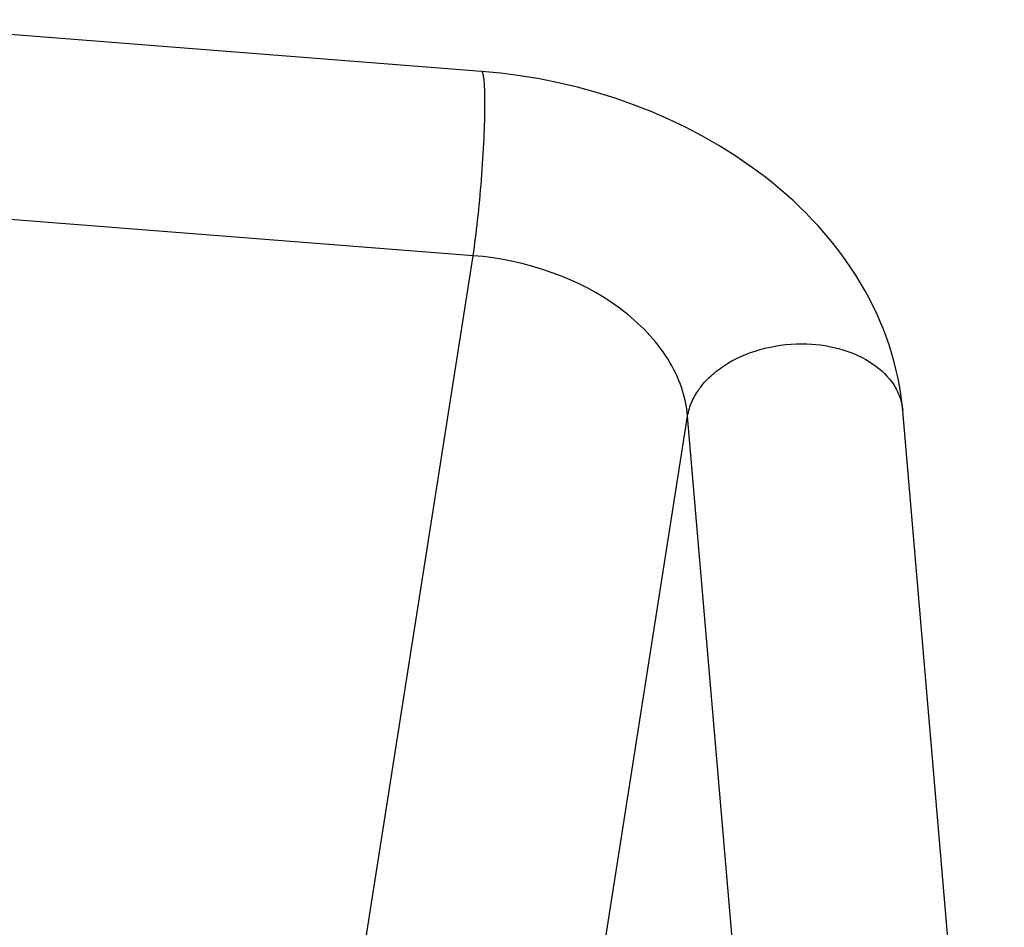
# Model space of a CAD drawing. Units: millimetres. Extents: x -735 to 735, y -520 to 520.
# Drawn here: x -373 to -361, y 33 to 44 of the extents above; entities that cross this region are included whole.
import ezdxf

# ---------------------------------------------------------------- set-up
doc = ezdxf.new("R2010")
doc.units = ezdxf.units.MM
doc.header["$LTSCALE"] = 50
doc.layers.add('_ASTD_ACHSEN', color=7, linetype='CONTINUOUS')

# ---------------------------------------------------------------- blocks, each defined once
blk = doc.blocks.new('B-4658')
at = {"layer": '_ASTD_ACHSEN', "color": 2, "linetype": 'CONTINUOUS'}
for p, q in [((-367.430713, 43.009996), (-375.041133, 43.607155)), ((-367.206784, 42.988573), (-367.430713, 43.009996)), ((-366.98349, 42.959483), (-367.206784, 42.988573)), ((-366.761132, 42.922736), (-366.98349, 42.959483)), ((-366.540008, 42.878339), (-366.761132, 42.922736)), ((-366.320417, 42.8263), (-366.540008, 42.878339)), ((-366.102659, 42.766626), (-366.320417, 42.8263)), ((-365.887034, 42.699327), (-366.102659, 42.766626)), ((-365.673839, 42.62441), (-365.887034, 42.699327)), ((-365.470273, 42.544715), (-365.673839, 42.62441)), ((-365.269653, 42.457883), (-365.470273, 42.544715)), ((-365.072369, 42.363895), (-365.269653, 42.457883)), ((-364.878815, 42.262734), (-365.072369, 42.363895)), ((-364.689381, 42.15438), (-364.878815, 42.262734)), ((-364.504459, 42.038814), (-364.689381, 42.15438)), ((-364.324441, 41.916017), (-364.504459, 42.038814)), ((-364.149718, 41.785971), (-364.324441, 41.916017)), ((-364.067871, 41.720985), (-364.149718, 41.785971)), ((-363.987394, 41.654327), (-364.067871, 41.720985)), ((-363.908351, 41.585996), (-363.987394, 41.654327)), ((-363.830802, 41.515994), (-363.908351, 41.585996)), ((-363.754809, 41.444321), (-363.830802, 41.515994)), ((-363.680433, 41.370979), (-363.754809, 41.444321)), ((-363.607736, 41.295967), (-363.680433, 41.370979)), ((-363.536781, 41.219288), (-363.607736, 41.295967)), ((-363.469639, 41.143274), (-363.536781, 41.219288)), ((-363.404267, 41.065714), (-363.469639, 41.143274)), ((-363.340737, 40.98663), (-363.404267, 41.065714)), ((-363.279123, 40.906047), (-363.340737, 40.98663)), ((-363.219495, 40.823989), (-363.279123, 40.906047)), ((-363.161926, 40.740479), (-363.219495, 40.823989)), ((-363.106488, 40.655541), (-363.161926, 40.740479)), ((-363.053254, 40.569199), (-363.106488, 40.655541)), ((-363.003476, 40.483573), (-363.053254, 40.569199)), ((-362.955934, 40.396676), (-363.003476, 40.483573)), ((-362.910699, 40.308552), (-362.955934, 40.396676)), ((-362.867837, 40.219248), (-362.910699, 40.308552)), ((-362.827416, 40.128808), (-362.867837, 40.219248)), ((-362.789505, 40.037277), (-362.827416, 40.128808)), ((-362.754172, 39.944699), (-362.789505, 40.037277)), ((-362.721484, 39.85112), (-362.754172, 39.944699)), ((-362.691945, 39.758043), (-362.721484, 39.85112)), ((-362.665084, 39.664134), (-362.691945, 39.758043)), ((-362.64095, 39.569487), (-362.665084, 39.664134)), ((-362.619592, 39.474197), (-362.64095, 39.569487)), ((-362.601055, 39.378359), (-362.619592, 39.474197)), ((-362.585389, 39.282067), (-362.601055, 39.378359)), ((-362.57264, 39.185417), (-362.585389, 39.282067)), ((-362.562857, 39.088503), (-362.57264, 39.185417)), ((-361.389338, 25.345979), (-362.562857, 39.088503))]:
    blk.add_line(p, q, dxfattribs=at)
at = {"layer": '_ASTD_ACHSEN', "color": 9, "linetype": 'CONTINUOUS'}
for p, q in [((-367.429348, 43.009758), (-367.430713, 43.009996)), ((-367.428054, 43.009285), (-367.429348, 43.009758)), ((-367.426828, 43.008609), (-367.428054, 43.009285)), ((-367.42567, 43.007762), (-367.426828, 43.008609)), ((-367.424579, 43.006775), (-367.42567, 43.007762)), ((-367.423552, 43.005681), (-367.424579, 43.006775)), ((-367.42259, 43.004511), (-367.423552, 43.005681)), ((-367.421691, 43.003297), (-367.42259, 43.004511)), ((-367.420227, 43.001077), (-367.421691, 43.003297)), ((-367.41894, 42.998821), (-367.420227, 43.001077)), ((-367.417807, 42.996534), (-367.41894, 42.998821)), ((-367.416807, 42.99422), (-367.417807, 42.996534)), ((-367.415918, 42.991881), (-367.416807, 42.99422)), ((-367.415116, 42.989521), (-367.415918, 42.991881)), ((-367.414381, 42.987145), (-367.415116, 42.989521)), ((-367.41369, 42.984755), (-367.414381, 42.987145)), ((-367.411386, 42.976047), (-367.41369, 42.984755)), ((-367.40934, 42.967229), (-367.411386, 42.976047)), ((-367.407527, 42.958317), (-367.40934, 42.967229)), ((-367.405921, 42.94933), (-367.407527, 42.958317)), ((-367.404495, 42.940283), (-367.405921, 42.94933)), ((-367.403225, 42.931194), (-367.404495, 42.940283)), ((-367.402083, 42.92208), (-367.403225, 42.931194)), ((-367.401045, 42.912958), (-367.402083, 42.92208)), ((-367.399559, 42.898471), (-367.401045, 42.912958)), ((-367.398252, 42.884003), (-367.399559, 42.898471)), ((-367.397109, 42.869549), (-367.398252, 42.884003)), ((-367.396112, 42.855105), (-367.397109, 42.869549)), ((-367.395245, 42.840667), (-367.396112, 42.855105)), ((-367.394491, 42.82623), (-367.395245, 42.840667)), ((-367.393835, 42.81179), (-367.394491, 42.82623)), ((-367.39326, 42.797343), (-367.393835, 42.81179)), ((-367.392593, 42.777997), (-367.39326, 42.797343)), ((-367.392036, 42.758634), (-367.392593, 42.777997)), ((-367.391581, 42.739259), (-367.392036, 42.758634)), ((-367.391223, 42.719875), (-367.391581, 42.739259)), ((-367.390955, 42.700485), (-367.391223, 42.719875)), ((-367.390771, 42.681093), (-367.390955, 42.700485)), ((-367.390665, 42.661703), (-367.390771, 42.681093)), ((-367.391395, 42.541008), (-367.390827, 42.591662)), ((-367.390827, 42.591662), (-367.390631, 42.642318)), ((-367.390631, 42.642318), (-367.390665, 42.661703)), ((-367.395066, 42.389072), (-367.393541, 42.439712)), ((-367.393541, 42.439712), (-367.392308, 42.490358)), ((-367.392308, 42.490358), (-367.391395, 42.541008)), ((-367.398885, 42.287814), (-367.396856, 42.338439)), ((-367.396856, 42.338439), (-367.395066, 42.389072)), ((-367.404012, 42.177496), (-367.401126, 42.237199)), ((-367.401126, 42.237199), (-367.398885, 42.287814)), ((-367.410536, 42.058136), (-367.40715, 42.117809)), ((-367.40715, 42.117809), (-367.404012, 42.177496)), ((-367.418032, 41.938838), (-367.414165, 41.998479)), ((-367.414165, 41.998479), (-367.410536, 42.058136)), ((-367.42646, 41.819605), (-367.422132, 41.879214)), ((-367.422132, 41.879214), (-367.418032, 41.938838)), ((-367.435787, 41.700367), (-367.431011, 41.760014)), ((-367.431011, 41.760014), (-367.42646, 41.819605)), ((-367.440787, 41.640739), (-367.435787, 41.700367)), ((-367.451476, 41.521541), (-367.446015, 41.58113)), ((-367.446015, 41.58113), (-367.440787, 41.640739)), ((-367.528495, 40.879943), (-375.138915, 41.477102)), ((-367.463113, 41.402428), (-367.457174, 41.461973)), ((-367.457174, 41.461973), (-367.451476, 41.521541)), ((-367.475737, 41.283409), (-367.4693, 41.342906)), ((-367.4693, 41.342906), (-367.463113, 41.402428)), ((-367.487301, 41.182327), (-367.481413, 41.232856)), ((-367.481413, 41.232856), (-367.475737, 41.283409)), ((-367.506484, 41.030934), (-367.49981, 41.081361)), ((-367.49981, 41.081361), (-367.493424, 41.131827)), ((-367.493424, 41.131827), (-367.487301, 41.182327)), ((-367.520801, 40.93022), (-367.513473, 40.980552)), ((-367.513473, 40.980552), (-367.506484, 41.030934)), ((-369.553882, 27.973797), (-367.528495, 40.879943)), ((-367.528495, 40.879943), (-367.520801, 40.93022)), ((-367.411904, 40.868862), (-367.528495, 40.879943)), ((-367.295634, 40.853933), (-367.411904, 40.868862)), ((-367.179829, 40.835159), (-367.295634, 40.853933)), ((-367.064632, 40.812541), (-367.179829, 40.835159)), ((-366.950186, 40.786082), (-367.064632, 40.812541)), ((-366.836635, 40.755782), (-366.950186, 40.786082)), ((-366.724122, 40.721643), (-366.836635, 40.755782)), ((-366.61279, 40.683668), (-366.724122, 40.721643)), ((-366.508142, 40.643986), (-366.61279, 40.683668)), ((-366.404893, 40.6008), (-366.508142, 40.643986)), ((-366.303242, 40.554076), (-366.404893, 40.6008)), ((-366.203391, 40.50378), (-366.303242, 40.554076)), ((-366.10554, 40.449876), (-366.203391, 40.50378)), ((-366.009888, 40.392331), (-366.10554, 40.449876)), ((-365.916637, 40.331109), (-366.009888, 40.392331)), ((-365.825988, 40.266177), (-365.916637, 40.331109)), ((-365.784853, 40.234767), (-365.825988, 40.266177)), ((-365.744357, 40.202544), (-365.784853, 40.234767)), ((-365.704532, 40.169503), (-365.744357, 40.202544)), ((-365.665415, 40.135639), (-365.704532, 40.169503)), ((-365.627038, 40.100944), (-365.665415, 40.135639)), ((-365.589437, 40.065414), (-365.627038, 40.100944)), ((-365.552646, 40.029043), (-365.589437, 40.065414)), ((-365.516699, 39.991825), (-365.552646, 40.029043)), ((-365.483828, 39.956194), (-365.516699, 39.991825)), ((-365.45177, 39.919819), (-365.483828, 39.956194)), ((-365.420566, 39.882707), (-365.45177, 39.919819)), ((-365.39026, 39.844861), (-365.420566, 39.882707)), ((-365.360892, 39.806286), (-365.39026, 39.844861)), ((-364.155504, 39.810355), (-364.095771, 39.823999)), ((-364.095771, 39.823999), (-364.035623, 39.835542)), ((-364.035623, 39.835542), (-363.97514, 39.844983)), ((-363.97514, 39.844983), (-363.914401, 39.852321)), ((-363.914401, 39.852321), (-363.853484, 39.857557)), ((-363.853484, 39.857557), (-363.792469, 39.860689)), ((-363.792469, 39.860689), (-363.731435, 39.861717)), ((-363.731435, 39.861717), (-363.67046, 39.86064)), ((-363.67046, 39.86064), (-363.617938, 39.858009)), ((-363.617938, 39.858009), (-363.565464, 39.85377)), ((-363.565464, 39.85377), (-363.513107, 39.847896)), ((-363.513107, 39.847896), (-363.460936, 39.840362)), ((-363.460936, 39.840362), (-363.409019, 39.83114)), ((-363.409019, 39.83114), (-363.357424, 39.820205)), ((-365.332506, 39.766988), (-365.360892, 39.806286)), ((-365.305143, 39.726971), (-365.332506, 39.766988)), ((-365.278845, 39.686239), (-365.305143, 39.726971)), ((-364.485307, 39.690362), (-364.432436, 39.715414)), ((-364.432436, 39.715414), (-364.378585, 39.73841)), ((-364.378585, 39.73841), (-364.323862, 39.759376)), ((-364.323862, 39.759376), (-364.26837, 39.778337)), ((-364.26837, 39.778337), (-364.212216, 39.795322)), ((-364.212216, 39.795322), (-364.155504, 39.810355)), ((-363.357424, 39.820205), (-363.30622, 39.80753)), ((-363.30622, 39.80753), (-363.255476, 39.793088)), ((-363.255476, 39.793088), (-363.209402, 39.778261)), ((-363.209402, 39.778261), (-363.163861, 39.761877)), ((-363.163861, 39.761877), (-363.118946, 39.743887)), ((-363.118946, 39.743887), (-363.074745, 39.724242)), ((-363.074745, 39.724242), (-363.03135, 39.702893)), ((-365.255248, 39.647498), (-365.278845, 39.686239)), ((-365.232664, 39.608153), (-365.255248, 39.647498)), ((-365.211136, 39.568218), (-365.232664, 39.608153)), ((-364.655958, 39.589672), (-364.633513, 39.604911)), ((-364.633513, 39.604911), (-364.610751, 39.61968)), ((-364.610751, 39.61968), (-364.587692, 39.633983)), ((-364.587692, 39.633983), (-364.537094, 39.663227)), ((-364.537094, 39.663227), (-364.485307, 39.690362)), ((-363.03135, 39.702893), (-362.988849, 39.679791)), ((-362.988849, 39.679791), (-362.947334, 39.654888)), ((-362.947334, 39.654888), (-362.906895, 39.628134)), ((-362.906895, 39.628134), (-362.872076, 39.602872)), ((-362.872076, 39.602872), (-362.838321, 39.576135)), ((-365.190708, 39.527711), (-365.211136, 39.568218)), ((-365.171424, 39.486646), (-365.190708, 39.527711)), ((-365.153327, 39.445041), (-365.171424, 39.486646)), ((-364.800113, 39.471895), (-364.781655, 39.489291)), ((-364.781655, 39.489291), (-364.762801, 39.50625)), ((-364.762801, 39.50625), (-364.742212, 39.523915)), ((-364.742212, 39.523915), (-364.721215, 39.541084)), ((-364.721215, 39.541084), (-364.699828, 39.557764)), ((-364.699828, 39.557764), (-364.678069, 39.573958)), ((-364.678069, 39.573958), (-364.655958, 39.589672)), ((-362.838321, 39.576135), (-362.805782, 39.547939)), ((-362.805782, 39.547939), (-362.774608, 39.518299)), ((-362.774608, 39.518299), (-362.744951, 39.487229)), ((-362.744951, 39.487229), (-362.716961, 39.454745)), ((-365.13646, 39.40291), (-365.153327, 39.445041)), ((-365.120869, 39.360269), (-365.13646, 39.40291)), ((-364.901229, 39.358376), (-364.885641, 39.378383)), ((-364.885641, 39.378383), (-364.869515, 39.397956)), ((-364.869515, 39.397956), (-364.852877, 39.417093)), ((-364.852877, 39.417093), (-364.835748, 39.435796)), ((-364.835748, 39.435796), (-364.818152, 39.454063)), ((-364.818152, 39.454063), (-364.800113, 39.471895)), ((-362.716961, 39.454745), (-362.690788, 39.420861)), ((-362.690788, 39.420861), (-362.666584, 39.385591)), ((-362.666584, 39.385591), (-362.6561, 39.368821)), ((-362.6561, 39.368821), (-362.646084, 39.351768)), ((-365.107336, 39.319499), (-365.120869, 39.360269)), ((-365.095015, 39.278331), (-365.107336, 39.319499)), ((-365.083939, 39.236812), (-365.095015, 39.278331)), ((-364.977184, 39.238709), (-364.965976, 39.259537)), ((-364.965976, 39.259537), (-364.954153, 39.28002)), ((-364.954153, 39.28002), (-364.941741, 39.300152)), ((-364.941741, 39.300152), (-364.928767, 39.319927)), ((-364.928767, 39.319927), (-364.915254, 39.339337)), ((-364.915254, 39.339337), (-364.901229, 39.358376)), ((-362.646084, 39.351768), (-362.636551, 39.334442)), ((-362.636551, 39.334442), (-362.627517, 39.316852)), ((-362.627517, 39.316852), (-362.618996, 39.299008)), ((-362.618996, 39.299008), (-362.611004, 39.280921)), ((-362.611004, 39.280921), (-362.603555, 39.262599)), ((-362.603555, 39.262599), (-362.596666, 39.244053)), ((-365.07414, 39.194984), (-365.083939, 39.236812)), ((-365.065652, 39.152894), (-365.07414, 39.194984)), ((-365.058508, 39.110586), (-365.065652, 39.152894)), ((-365.021844, 39.133607), (-365.014429, 39.154669)), ((-365.014429, 39.154669), (-365.00636, 39.175489)), ((-365.00636, 39.175489), (-364.997658, 39.196044)), ((-364.997658, 39.196044), (-364.987753, 39.217542)), ((-364.987753, 39.217542), (-364.977184, 39.238709)), ((-362.596666, 39.244053), (-362.59053, 39.225862)), ((-362.59053, 39.225862), (-362.584943, 39.207489)), ((-362.584943, 39.207489), (-362.579913, 39.188956)), ((-362.579913, 39.188956), (-362.575448, 39.170282)), ((-362.575448, 39.170282), (-362.571556, 39.151488)), ((-362.571556, 39.151488), (-362.568247, 39.132595)), ((-365.05274, 39.068103), (-365.058508, 39.110586)), ((-365.048381, 39.025491), (-365.05274, 39.068103)), ((-365.048381, 39.025491), (-365.044547, 39.04741)), ((-365.044547, 39.04741), (-365.039956, 39.069204)), ((-365.039956, 39.069204), (-365.034628, 39.090851)), ((-365.034628, 39.090851), (-365.028584, 39.112326)), ((-365.028584, 39.112326), (-365.021844, 39.133607)), ((-362.568247, 39.132595), (-362.565528, 39.113623)), ((-362.565528, 39.113623), (-362.563407, 39.094592)), ((-366.816454, 27.759002), (-365.048381, 39.025491)), ((-364.197328, 29.059217), (-365.048381, 39.025491))]:
    blk.add_line(p, q, dxfattribs=at)
blk.add_arc((-363.175021, 39.036229), 0.614392, 4.880761, 5.450889, dxfattribs=at)

msp = doc.modelspace()

# ---------------------------------------------------------------- block references
at = {"layer": '_ASTD_ACHSEN'}
msp.add_blockref('B-4658', (0, 0), dxfattribs=at)

doc.saveas('drawing.dxf')
